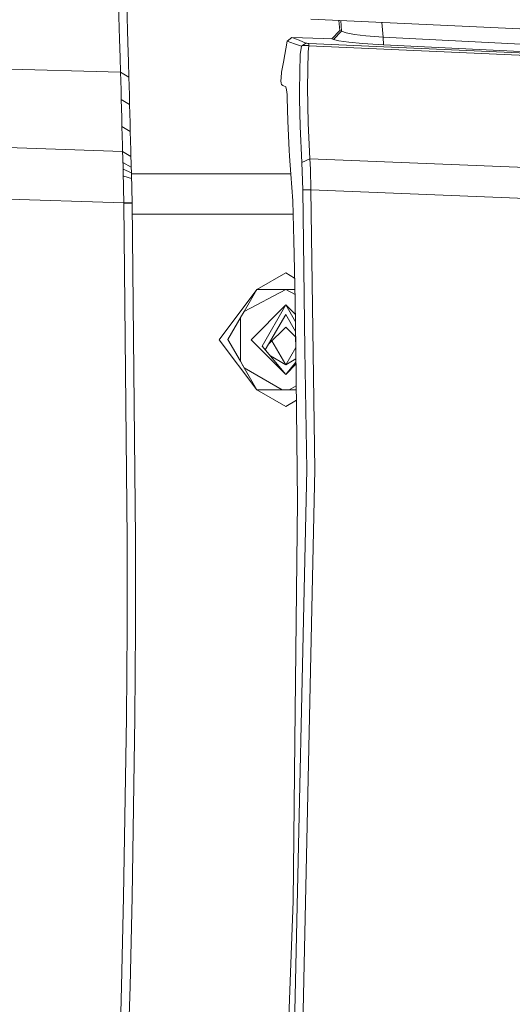
# Model space of a CAD drawing. Units: millimetres. Extents: x 463 to 7129, y 639 to 3503.
# Drawn here: x 5655 to 5719, y 2307 to 2435 of the extents above; entities that cross this region are included whole.
import ezdxf

# ---------------------------------------------------------------- set-up
doc = ezdxf.new("R2010")
doc.units = ezdxf.units.MM
doc.layers.add('1', color=7, linetype='Continuous', true_color=0xffffff)

msp = doc.modelspace()

# ---------------------------------------------------------------- linework, layer by layer
at = {"layer": '1', "color": 18, "linetype": 'Continuous', "lineweight": 13}
for p, q in [((5667.713867, 2436.735596), (5667.842773, 2432.341553)), ((5668.92627, 2431.924316), (5668.802734, 2436.743408)), ((5762.251465, 2431.663574), (5692.640137, 2434.958252)), ((5696.409668, 2433.463867), (5696.306152, 2434.784668)), ((5696.640137, 2433.361572), (5696.530273, 2434.774414)), ((5695.399902, 2432.389648), (5696.409668, 2433.463867)), ((5696.640137, 2433.361572), (5696.409668, 2433.463867)), ((5702.038086, 2432.585938), (5701.890137, 2434.520508)), ((5667.975098, 2428.077148), (5494.486816, 2432.405273)), ((5667.842773, 2432.341553), (5667.916016, 2429.985596)), ((5689.607422, 2432.081543), (5690.206055, 2432.57666)), ((5690.206055, 2432.57666), (5694.286621, 2432.429688)), ((5691.123535, 2432.206787), (5690.206055, 2432.57666)), ((5691.123535, 2432.206787), (5692.026855, 2431.831787)), ((5695.399902, 2432.389648), (5694.286621, 2432.429688)), ((5695.61084, 2432.29541), (5695.399902, 2432.389648)), ((5695.61084, 2432.29541), (5696.640137, 2433.361572)), ((5695.61084, 2432.29541), (5696.308594, 2432.124756)), ((5696.640137, 2433.361572), (5697.225586, 2433.170654)), ((5697.225586, 2433.170654), (5698.310059, 2432.970459)), ((5698.310059, 2432.970459), (5699.779297, 2432.781738)), ((5699.779297, 2432.781738), (5701.465332, 2432.626465)), ((5702.038086, 2432.585938), (5701.465332, 2432.626465)), ((5787.037109, 2428.269287), (5702.038086, 2432.585938)), ((5702.065918, 2431.630371), (5702.038086, 2432.585938)), ((5668.999512, 2429.383789), (5668.92627, 2431.924316)), ((5689.102539, 2429.356689), (5689.607422, 2432.081543)), ((5690.527344, 2431.758789), (5689.607422, 2432.081543)), ((5691.45166, 2431.445801), (5690.527344, 2431.758789)), ((5691.270996, 2430.361328), (5691.45166, 2431.445801)), ((5691.45166, 2431.445801), (5692.026855, 2431.831787)), ((5691.45166, 2431.445801), (5691.608398, 2431.514893)), ((5691.817383, 2431.541992), (5691.608398, 2431.514893)), ((5691.817383, 2431.541992), (5692.091309, 2431.536865)), ((5692.026855, 2431.831787), (5692.079102, 2431.818848)), ((5692.079102, 2431.818848), (5692.156738, 2431.808594)), ((5692.091309, 2431.536865), (5692.358398, 2431.506592)), ((5692.156738, 2431.808594), (5692.263672, 2431.798828)), ((5692.263672, 2431.798828), (5692.373047, 2431.792725)), ((5692.313965, 2430.701172), (5692.416504, 2431.497314)), ((5692.358398, 2431.506592), (5692.416504, 2431.497314)), ((5692.373047, 2431.792725), (5692.396973, 2431.791504)), ((5692.396973, 2431.791504), (5734.443848, 2429.918457)), ((5692.416504, 2431.497314), (5692.396973, 2431.791504)), ((5692.416504, 2431.497314), (5734.473633, 2429.627441)), ((5696.308594, 2432.124756), (5697.604492, 2431.950439)), ((5697.604492, 2431.950439), (5699.362793, 2431.790039)), ((5699.362793, 2431.790039), (5701.380859, 2431.662354)), ((5702.065918, 2431.630371), (5701.380859, 2431.662354)), ((5702.065918, 2431.630371), (5802.002441, 2426.564697)), ((5667.975098, 2428.077148), (5667.916016, 2429.985596)), ((5691.270996, 2430.361328), (5691.169922, 2425.681641)), ((5692.220215, 2426.073242), (5692.313965, 2430.701172)), ((5669.058594, 2427.423828), (5668.999512, 2429.383789)), ((5688.861816, 2428.05542), (5689.102539, 2429.356689)), ((5669.058594, 2427.423828), (5667.975098, 2428.077148)), ((5667.975098, 2428.063232), (5667.975098, 2428.077148)), ((5668.004883, 2426.947998), (5667.975098, 2428.063232)), ((5669.059082, 2427.408203), (5667.975098, 2428.063232)), ((5669.059082, 2427.408203), (5669.058594, 2427.423828)), ((5669.059082, 2427.408203), (5669.086914, 2426.292969)), ((5688.793945, 2427.329346), (5688.784668, 2426.92334)), ((5688.793945, 2427.329346), (5688.861816, 2428.05542)), ((5668.034668, 2425.742676), (5668.004883, 2426.947998)), ((5669.086914, 2426.292969), (5669.118164, 2425.087158)), ((5688.809082, 2426.654297), (5688.784668, 2426.92334)), ((5688.809082, 2426.654297), (5688.859863, 2426.484375)), ((5688.859863, 2426.484375), (5689.04248, 2426.351562)), ((5689.407715, 2426.147217), (5689.04248, 2426.351562)), ((5689.521484, 2425.765869), (5689.407715, 2426.147217)), ((5689.57959, 2425.168213), (5689.521484, 2425.765869)), ((5692.322754, 2421.438721), (5692.220215, 2426.073242)), ((5668.066406, 2424.536621), (5668.034668, 2425.742676)), ((5668.09668, 2423.331055), (5668.066406, 2424.536621)), ((5669.147949, 2423.881348), (5668.066406, 2424.536621)), ((5669.118164, 2425.087158), (5669.147949, 2423.881348)), ((5689.590332, 2424.791016), (5689.57959, 2425.168213)), ((5689.590332, 2424.791016), (5689.592285, 2424.741943)), ((5689.676758, 2421.725098), (5689.592285, 2424.741943)), ((5691.194336, 2424.564941), (5691.169922, 2425.681641)), ((5691.269531, 2421.02417), (5691.194336, 2424.564941)), ((5668.09668, 2423.331055), (5668.126465, 2422.170654)), ((5669.147949, 2423.881348), (5669.178223, 2422.675293)), ((5668.126465, 2422.170654), (5668.15625, 2421.010254)), ((5669.178223, 2422.675293), (5669.208008, 2421.515137)), ((5668.238281, 2417.789307), (5558.133301, 2421.530029)), ((5668.15625, 2421.010254), (5668.1875, 2419.804443)), ((5669.237305, 2420.354492), (5668.15625, 2421.010254)), ((5669.208008, 2421.515137), (5669.237305, 2420.354492)), ((5689.846191, 2417.932129), (5689.676758, 2421.725098)), ((5691.487793, 2416.348145), (5691.269531, 2421.02417)), ((5692.543457, 2416.801758), (5692.322754, 2421.438721)), ((5668.1875, 2419.804443), (5668.217773, 2418.598389)), ((5669.237305, 2420.354492), (5669.267578, 2419.148438)), ((5668.217773, 2418.598389), (5668.238281, 2417.789307)), ((5669.267578, 2419.148438), (5669.297852, 2417.942383)), ((5668.383301, 2411.097656), (5479.715332, 2417.468506)), ((5668.238281, 2417.789307), (5668.246094, 2417.559326)), ((5669.319336, 2417.112305), (5668.238281, 2417.789307)), ((5668.258789, 2417.169678), (5668.246094, 2417.559326)), ((5668.271973, 2416.768799), (5668.258789, 2417.169678)), ((5669.297852, 2417.942383), (5669.319336, 2417.112305)), ((5669.319336, 2417.112305), (5669.325684, 2416.910889)), ((5669.325684, 2416.910889), (5669.338867, 2416.529053)), ((5689.881348, 2417.151855), (5689.846191, 2417.932129)), ((5690.055176, 2414.847412), (5689.881348, 2417.151855)), ((5668.271973, 2416.768799), (5668.284668, 2416.351074)), ((5668.284668, 2416.351074), (5668.291992, 2416.114014)), ((5669.364258, 2415.754639), (5668.284668, 2416.351074)), ((5668.291992, 2416.114014), (5668.297363, 2415.86792)), ((5668.297363, 2415.86792), (5668.305664, 2415.498779)), ((5669.338867, 2416.529053), (5669.351562, 2416.144043)), ((5669.351562, 2416.144043), (5669.364258, 2415.754639)), ((5669.364258, 2415.754639), (5669.370605, 2415.540039)), ((5669.370605, 2415.540039), (5669.377441, 2415.32251)), ((5692.543457, 2416.801758), (5691.487793, 2416.348145)), ((5691.550293, 2415.162598), (5691.487793, 2416.348145)), ((5692.543457, 2416.801758), (5725.875977, 2415.493896)), ((5692.605957, 2415.466797), (5692.543457, 2416.801758)), ((5668.305664, 2415.498779), (5668.311035, 2415.2229)), ((5669.386719, 2415.006348), (5668.305664, 2415.498779)), ((5668.311035, 2415.2229), (5668.315918, 2414.934814)), ((5668.315918, 2414.934814), (5668.318848, 2414.655518)), ((5668.318848, 2414.655518), (5668.318848, 2414.637939)), ((5668.318848, 2414.637939), (5668.319824, 2414.583008)), ((5668.319824, 2414.583008), (5668.319824, 2414.582031)), ((5668.379395, 2414.566162), (5668.319824, 2414.583008)), ((5668.342773, 2413.680176), (5668.319824, 2414.582031)), ((5668.379395, 2414.566162), (5669.402344, 2414.275635)), ((5669.377441, 2415.32251), (5669.386719, 2415.006348)), ((5669.386719, 2415.006348), (5669.39209, 2414.777344)), ((5690.052734, 2414.888672), (5669.38916, 2414.888672)), ((5669.39209, 2414.777344), (5669.397949, 2414.543701)), ((5669.397949, 2414.543701), (5669.401855, 2414.305908)), ((5669.401855, 2414.305908), (5669.402344, 2414.275635)), ((5669.402344, 2414.275635), (5669.429688, 2413.545166)), ((5690.310059, 2411.355957), (5690.055176, 2414.847412)), ((5691.601074, 2412.804443), (5691.550293, 2415.162598)), ((5692.649414, 2412.818604), (5692.605957, 2415.466797)), ((5668.342773, 2413.680176), (5668.359375, 2412.829834)), ((5669.450195, 2412.786377), (5669.429688, 2413.545166)), ((5668.381348, 2411.255371), (5668.359375, 2412.829834)), ((5669.473145, 2411.266113), (5669.450195, 2412.786377)), ((5692.649414, 2412.818604), (5691.601074, 2412.804443)), ((5691.698242, 2406.007568), (5691.601074, 2412.804443)), ((5725.799805, 2411.480957), (5692.649414, 2412.818604)), ((5693.174805, 2376.52124), (5692.649414, 2412.818604)), ((5668.381348, 2411.255371), (5668.383301, 2411.097656)), ((5668.383301, 2411.097656), (5669.474609, 2411.108398)), ((5668.383301, 2411.097656), (5668.383301, 2411.036133)), ((5669.475098, 2411.056641), (5668.383301, 2411.036133)), ((5668.383301, 2411.036133), (5668.834961, 2367.497803)), ((5669.473145, 2411.266113), (5669.474609, 2411.108398)), ((5669.474609, 2411.108398), (5669.475098, 2411.056641)), ((5669.475098, 2411.056641), (5669.92627, 2367.509033)), ((5690.438965, 2406.176758), (5690.310059, 2411.355957)), ((5674.347656, 2409.656006), (5669.489746, 2409.656006)), ((5674.347656, 2409.656006), (5690.352051, 2409.656006)), ((5690.482422, 2404.42041), (5690.438965, 2406.176758)), ((5691.698242, 2406.007568), (5691.899414, 2392.097656)), ((5690.482422, 2404.42041), (5690.634766, 2398.342773)), ((5689.400879, 2402.009033), (5685.657227, 2399.874512)), ((5689.400879, 2402.009033), (5690.558594, 2401.352539)), ((5680.750977, 2393.358643), (5685.657227, 2399.874512)), ((5683.998047, 2397.000977), (5685.657227, 2399.874512)), ((5689.400879, 2399.874512), (5683.998047, 2397.000977)), ((5689.400879, 2399.874512), (5685.657227, 2399.874512)), ((5690.612305, 2399.201172), (5689.400879, 2399.874512)), ((5690.595703, 2399.874512), (5689.400879, 2399.874512)), ((5689.400879, 2397.858887), (5684.901855, 2393.358643)), ((5686.327148, 2392.535156), (5689.400879, 2397.858887)), ((5690.653809, 2396.606445), (5689.400879, 2397.858887)), ((5690.664551, 2395.671143), (5689.400879, 2397.858887)), ((5690.702637, 2392.261963), (5690.634766, 2398.342773)), ((5683.545898, 2396.216553), (5683.998047, 2397.000977)), ((5689.400879, 2396.626953), (5687.168457, 2392.760742)), ((5690.678223, 2394.414307), (5689.400879, 2396.626953)), ((5683.629883, 2396.363037), (5681.902832, 2393.370605)), ((5681.902832, 2393.370605), (5683.545898, 2396.216553)), ((5683.516113, 2390.562012), (5683.545898, 2396.216553)), ((5689.400879, 2394.99292), (5687.168457, 2392.760742)), ((5689.400879, 2394.99292), (5690.687012, 2393.707275)), ((5680.750977, 2393.358643), (5685.644043, 2386.858643)), ((5683.516113, 2390.561523), (5681.902832, 2393.370605)), ((5681.907227, 2393.361816), (5681.902832, 2393.370605)), ((5681.907227, 2393.361816), (5682.626465, 2392.11084)), ((5682.626465, 2392.11084), (5681.907227, 2393.361816)), ((5689.400879, 2388.858887), (5684.901855, 2393.358643)), ((5687.168457, 2392.760742), (5686.748047, 2392.031982)), ((5687.606445, 2393.198486), (5689.400879, 2390.091064)), ((5690.687012, 2393.707275), (5690.702148, 2392.343994)), ((5686.327148, 2392.535156), (5689.400879, 2388.858887)), ((5689.400879, 2390.091064), (5690.702148, 2392.343994)), ((5690.702148, 2392.343994), (5689.400879, 2390.091064)), ((5690.927734, 2372.397705), (5690.702637, 2392.261963)), ((5692.125, 2376.519775), (5691.899414, 2392.097656)), ((5684.021484, 2389.683594), (5683.516113, 2390.561523)), ((5683.713867, 2390.21875), (5685.644043, 2386.858643)), ((5685.644043, 2386.858643), (5683.713867, 2390.21875)), ((5689.400879, 2390.091064), (5687.410156, 2391.240479)), ((5690.71875, 2390.852051), (5689.400879, 2390.091064)), ((5690.723145, 2390.44043), (5689.400879, 2388.858887)), ((5689.400879, 2388.858887), (5690.726562, 2390.184326)), ((5684.021484, 2389.683594), (5688.947754, 2386.858643)), ((5685.644043, 2386.858643), (5684.021484, 2389.683594)), ((5685.644043, 2386.858643), (5688.947754, 2386.858643)), ((5689.400879, 2384.70874), (5685.644043, 2386.858643)), ((5688.947754, 2386.858643), (5689.853516, 2386.858643)), ((5689.853516, 2386.858643), (5690.757812, 2387.380859)), ((5690.763672, 2386.858643), (5689.853516, 2386.858643)), ((5689.400879, 2384.70874), (5690.780273, 2385.498535)), ((5692.125, 2376.519775), (5690.10498, 2283.438965)), ((5691.5, 2299.304199), (5693.174805, 2376.52124)), ((5690.59375, 2341.225342), (5690.927734, 2372.397705)), ((5668.811035, 2355.887939), (5668.834961, 2367.497803)), ((5669.92627, 2367.509033), (5669.90332, 2355.896484)), ((5668.727051, 2344.278809), (5668.811035, 2355.887939)), ((5669.90332, 2355.896484), (5669.819336, 2344.284912)), ((5668.376465, 2321.063232), (5668.727051, 2344.278809)), ((5669.819336, 2344.284912), (5669.467285, 2321.064941)), ((5690.59375, 2341.225342), (5690.370117, 2320.498535)), ((5668.109863, 2309.458008), (5668.376465, 2321.063232)), ((5669.467285, 2321.064941), (5669.200684, 2309.458008)), ((5688.419922, 2270.388428), (5690.370117, 2320.498535)), ((5667.395508, 2286.254883), (5668.109863, 2309.458008)), ((5669.200684, 2309.458008), (5668.48584, 2286.250977))]:
    msp.add_line(p, q, dxfattribs=at)

doc.saveas('drawing.dxf')
